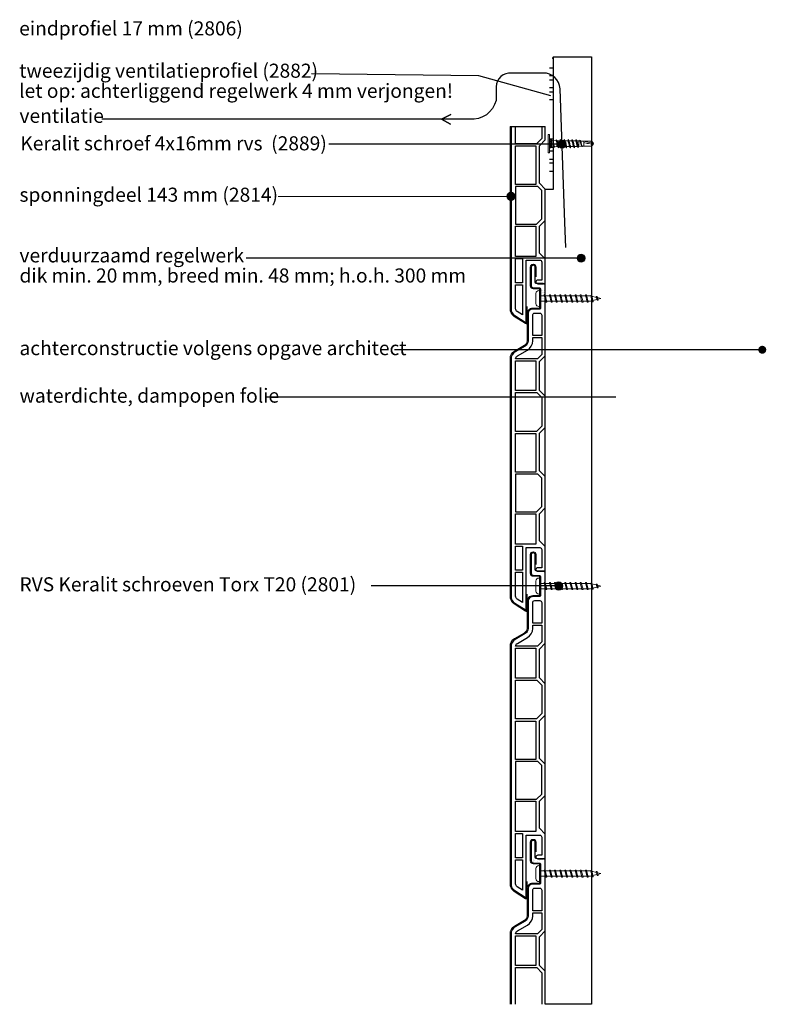
# Model space of a CAD drawing. Units: millimetres. Extents: x 16722 to 19821, y 3874 to 4791.
# Drawn here: x 16722 to 17094, y 4051 to 4540 of the extents above; entities that cross this region are included whole.
import ezdxf

# ---------------------------------------------------------------- set-up
doc = ezdxf.new("R2010")
doc.units = ezdxf.units.MM
doc.header["$LTSCALE"] = 5
doc.header["$MEASUREMENT"] = 0
for name, color, linetype, lineweight in [('Attributes', 7, 'Continuous', 25), ('Doorsnede kunststof', 7, 'Continuous', 25), ('Doorsnede Renolit', 7, 'Continuous', 5), ('Hulplijnen', 7, 'Continuous', 5), ('Tekst', 7, 'Continuous', 25)]:
    doc.layers.add(name, color=color, linetype=linetype, lineweight=lineweight)
doc.styles.add('Standaard', font='arial.ttf')

# ---------------------------------------------------------------- blocks, each defined once
blk = doc.blocks.new('2801')
at = {"layer": 'Hulplijnen', "linetype": 'Continuous'}
for p, q in [((0, 1.31), (1.93, 1.31)), ((1.82, 1.75), (2.67, -1.75)), ((1.82, 1.75), (2.32, 1.75)), ((2.32, 1.75), (3.17, -1.75)), ((2.43, 1.31), (4.49, 1.31)), ((4.38, 1.75), (5.23, -1.75)), ((4.38, 1.75), (4.88, 1.75)), ((4.88, 1.75), (5.73, -1.75)), ((4.99, 1.31), (7.05, 1.31)), ((6.94, 1.75), (7.79, -1.75)), ((6.94, 1.75), (7.44, 1.75)), ((7.44, 1.75), (8.29, -1.75)), ((7.55, 1.31), (9.61, 1.31)), ((9.5, 1.75), (10.35, -1.75)), ((9.5, 1.75), (10, 1.75)), ((10, 1.75), (10.85, -1.75)), ((10.11, 1.31), (12.17, 1.31)), ((12.06, 1.75), (12.91, -1.75)), ((12.06, 1.75), (12.56, 1.75)), ((12.56, 1.75), (13.41, -1.75)), ((12.67, 1.31), (14.73, 1.31)), ((14.62, 1.75), (15.47, -1.75)), ((14.62, 1.75), (15.12, 1.75)), ((15.12, 1.75), (15.97, -1.75)), ((15.23, 1.31), (17.29, 1.31)), ((17.18, 1.75), (18.03, -1.75)), ((17.18, 1.75), (17.68, 1.75)), ((17.68, 1.75), (18.53, -1.75)), ((17.79, 1.31), (19.85, 1.31)), ((19.74, 1.75), (20.59, -1.75)), ((19.74, 1.75), (20.24, 1.75)), ((20.24, 1.75), (21.09, -1.75)), ((20.35, 1.31), (22.41, 1.31)), ((22.3, 1.75), (23.15, -1.75)), ((22.3, 1.75), (22.8, 1.75)), ((22.8, 1.75), (23.65, -1.75)), ((22.91, 1.31), (24.77, 1.31)), ((24.98, 1.25), (24.77, 1.31)), ((24.92, 1.51), (25.66, -1.57)), ((24.92, 1.51), (25.42, 1.51)), ((25.42, 1.51), (26.16, -1.57)), ((27.7, 0.57), (25.51, 1.12)), ((27.61, 0.96), (28.06, -0.88)), ((27.61, 0.96), (28.11, 0.96)), ((28.11, 0.96), (28.56, -0.88)), ((30, 0), (28.24, 0.44)), ((30, 0), (28.44, -0.39)), ((0, -1.31), (2.56, -1.31)), ((2.67, -1.75), (3.17, -1.75)), ((3.06, -1.31), (5.12, -1.31)), ((5.23, -1.75), (5.73, -1.75)), ((5.62, -1.31), (7.68, -1.31)), ((7.79, -1.75), (8.29, -1.75)), ((8.18, -1.31), (10.24, -1.31)), ((10.35, -1.75), (10.85, -1.75)), ((10.74, -1.31), (12.8, -1.31)), ((12.91, -1.75), (13.41, -1.75)), ((13.3, -1.31), (15.36, -1.31)), ((15.47, -1.75), (15.97, -1.75)), ((15.86, -1.31), (17.92, -1.31)), ((18.03, -1.75), (18.53, -1.75)), ((18.42, -1.31), (20.48, -1.31)), ((20.59, -1.75), (21.09, -1.75)), ((20.98, -1.31), (23.04, -1.31)), ((23.15, -1.75), (23.65, -1.75)), ((23.54, -1.31), (24.77, -1.31)), ((25.55, -1.11), (24.77, -1.31)), ((25.66, -1.57), (26.16, -1.57)), ((27.97, -0.51), (26.02, -0.99)), ((28.06, -0.88), (28.56, -0.88))]:
    blk.add_line(p, q, dxfattribs=at)
at = {"layer": 'Hulplijnen'}
blk.add_lwpolyline([(-0.83, -4), (0, -4), (0, 4), (-0.83, 4, 0.414214), (-2.33, 2.5), (-2.33, -2.5, 0.414214)], format="xyb", close=True, dxfattribs=at)
at = {"layer": 'Attributes', "style": 'Standaard', "flags": 1}
for tag, p in [('BESTELNUMMER', (0.21, 0.34)), ('OMSCHRIJVING', (0.21, -0.66))]:
    blk.add_attdef(tag, p, '', height=0.16, dxfattribs=at)

msp = doc.modelspace()

# ---------------------------------------------------------------- hatches: boundary and pattern name
at = {"layer": 'Hulplijnen'}
h = msp.add_hatch(color=256, dxfattribs=at)
edge = h.paths.add_edge_path()
edge.add_arc((16991.99, 4478.62), 2, 0, 360)
h = msp.add_hatch(color=256, dxfattribs=at)
edge = h.paths.add_edge_path()
edge.add_arc((16966.68, 4452.61), 2, 0, 360)
h = msp.add_hatch(color=256, dxfattribs=at)
edge = h.paths.add_edge_path()
edge.add_arc((17001.52, 4421.86), 2, 0, 360)
h = msp.add_hatch(color=256, dxfattribs=at)
edge = h.paths.add_edge_path()
edge.add_arc((17091.59, 4376.31), 2, 0, 360)
h = msp.add_hatch(color=256, dxfattribs=at)
edge = h.paths.add_edge_path()
edge.add_arc((16990.4, 4258.83), 2, 0, 360)

# ---------------------------------------------------------------- linework, layer by layer
for p, q in [((16987.18, 4521.56), (16987.69, 4521.56)), ((16987.68, 4522.06), (16987.68, 4456.06)), ((16987.68, 4521.06), (16987.69, 4521.56)), ((16985.88, 4516.56), (16987.68, 4516.56)), ((16987.68, 4512.56), (16985.88, 4512.56)), ((16985.88, 4510.56), (16987.68, 4510.56)), ((16987.68, 4506.56), (16985.88, 4506.56)), ((16985.88, 4504.56), (16987.68, 4504.56)), ((16987.68, 4500.56), (16985.88, 4500.56)), ((16987.68, 4481.06), (16985.88, 4481.06)), ((16985.81, 4479.29), (16985.81, 4478.29)), ((16985.88, 4477.06), (16987.68, 4477.06)), ((16987.68, 4475.06), (16985.88, 4475.06)), ((16985.88, 4471.06), (16987.68, 4471.06)), ((16987.68, 4469.06), (16985.88, 4469.06)), ((16985.88, 4465.06), (16987.68, 4465.06)), ((16987.68, 4456.06), (16983.68, 4456.06)), ((17006.68, 4056.78), (17006.68, 4050.78))]:
    msp.add_line(p, q)
at = {"color": 7, "linetype": 'Continuous', "lineweight": 20, "true_color": 0x000007}
for p, q in [((16985.81, 4483.29), (16985.22, 4483.29)), ((16985.81, 4481), (16985.81, 4481)), ((16986.49, 4480.51), (16985.81, 4481)), ((16985.81, 4481), (16986.01, 4480.98)), ((16985.81, 4481), (16985.81, 4480.99)), ((16986.49, 4480.51), (16985.81, 4480.99)), ((16986.01, 4480.98), (16986.51, 4480.61)), ((16986.52, 4480.55), (16986.51, 4480.61)), ((16985.81, 4479.9), (16985.81, 4480.11)), ((16986.01, 4480.02), (16985.81, 4480.11)), ((16985.81, 4480.11), (16985.81, 4480.1)), ((16985.81, 4479.69), (16985.81, 4479.9)), ((16985.81, 4479.69), (16986.01, 4479.75)), ((16986.49, 4479.57), (16985.81, 4479.69)), ((16985.81, 4479.69), (16985.81, 4479.68)), ((16986.49, 4479.57), (16985.81, 4479.68)), ((16985.81, 4477.91), (16986.49, 4478.02)), ((16985.81, 4477.9), (16986.49, 4478.02)), ((16985.81, 4477.9), (16985.81, 4477.91)), ((16986.01, 4477.84), (16985.81, 4477.9)), ((16985.81, 4477.69), (16985.81, 4477.9)), ((16985.81, 4477.48), (16985.81, 4477.69)), ((16985.81, 4477.48), (16986.01, 4477.57)), ((16985.81, 4476.6), (16986.49, 4477.08)), ((16985.81, 4476.59), (16986.49, 4477.08)), ((16986.01, 4476.61), (16985.81, 4476.59)), ((16986.01, 4480.02), (16986.01, 4479.75)), ((16986.51, 4479.75), (16986.01, 4480.02)), ((16986.01, 4479.75), (16986.51, 4479.66)), ((16986.51, 4477.93), (16986.01, 4477.84)), ((16986.01, 4477.84), (16986.01, 4477.57)), ((16986.01, 4477.57), (16986.51, 4477.84)), ((16986.51, 4476.98), (16986.01, 4476.61)), ((16986.52, 4480.55), (16986.49, 4480.51)), ((16986.98, 4480.51), (16986.49, 4480.51)), ((16986.49, 4480.51), (16986.49, 4480.51)), ((16986.52, 4479.61), (16986.49, 4479.57)), ((16986.49, 4479.57), (16986.49, 4479.57)), ((16986.49, 4478.02), (16986.52, 4477.98)), ((16986.49, 4477.08), (16986.98, 4477.08)), ((16986.49, 4477.08), (16986.52, 4477.04)), ((16986.51, 4479.66), (16986.51, 4479.75)), ((16986.51, 4479.75), (16986.52, 4479.73)), ((16986.52, 4479.61), (16986.51, 4479.66)), ((16986.51, 4477.93), (16986.52, 4477.98)), ((16986.51, 4477.84), (16986.51, 4477.93)), ((16986.52, 4477.86), (16986.51, 4477.84)), ((16986.51, 4476.98), (16986.52, 4477.04)), ((16986.52, 4479.73), (16986.52, 4479.61)), ((16986.52, 4477.98), (16986.52, 4477.86)), ((16989.1, 4480.22), (16986.98, 4480.51)), ((16986.98, 4477.08), (16988.19, 4477.25)), ((16988.38, 4477.27), (16989.52, 4477.43)), ((16989.77, 4478.84), (16989.52, 4478.79)), ((16989.52, 4477.43), (16989.93, 4477.43)), ((16990.99, 4480.16), (16989.59, 4480.16)), ((16989.77, 4478.84), (16989.75, 4478.83)), ((16989.75, 4478.83), (16989.77, 4478.82)), ((16990.01, 4478.88), (16989.77, 4478.84)), ((16989.77, 4478.84), (16989.77, 4478.84)), ((16989.79, 4478.83), (16989.77, 4478.84)), ((16989.77, 4478.82), (16989.79, 4478.83)), ((16990.01, 4478.88), (16989.99, 4478.94)), ((16990.01, 4478.88), (16990.01, 4478.88)), ((16990.52, 4477.43), (16991.89, 4477.43)), ((16992.95, 4480.16), (16991.57, 4480.16)), ((16991.76, 4478.54), (16991.75, 4478.55)), ((16991.75, 4478.55), (16991.77, 4478.53)), ((16991.79, 4478.54), (16991.76, 4478.54)), ((16991.77, 4478.53), (16991.79, 4478.54)), ((16992.47, 4477.43), (16993.84, 4477.43)), ((16994.91, 4480.16), (16993.53, 4480.16)), ((16993.77, 4478.26), (16993.75, 4478.27)), ((16993.75, 4478.27), (16993.77, 4478.24)), ((16993.77, 4478.24), (16993.79, 4478.26)), ((16993.79, 4478.26), (16993.77, 4478.26)), ((16994.43, 4477.43), (16995.8, 4477.43)), ((16996.86, 4480.16), (16995.49, 4480.16)), ((16995.77, 4477.98), (16995.75, 4478)), ((16995.75, 4478), (16995.77, 4477.97)), ((16995.77, 4477.97), (16995.79, 4477.99)), ((16995.79, 4477.99), (16995.77, 4477.98)), ((16996.39, 4477.43), (16997.76, 4477.43)), ((16998.82, 4480.16), (16997.44, 4480.16)), ((16997.77, 4477.72), (16997.76, 4477.75)), ((16997.8, 4477.74), (16997.77, 4477.72)), ((16997.78, 4477.71), (16997.8, 4477.74)), ((16998.34, 4477.43), (16999.74, 4477.43)), ((16999.55, 4478.84), (16999.31, 4478.79)), ((17000.38, 4480.16), (16999.4, 4480.16)), ((16999.79, 4478.88), (16999.55, 4478.84)), ((16999.79, 4478.88), (16999.8, 4478.83)), ((17000.25, 4477.43), (17000.38, 4477.43)), ((17000.89, 4480.13), (17000.38, 4480.16)), ((17000.38, 4477.43), (17001.83, 4477.51)), ((17000.88, 4480.33), (17000.8, 4480.14)), ((17002.83, 4480.02), (17001.24, 4480.11)), ((17002.09, 4477.53), (17002.83, 4477.57)), ((17002.14, 4477.49), (17002.16, 4477.53)), ((17002.83, 4480.02), (17002.83, 4480.02)), ((17002.83, 4480.02), (17007.67, 4478.86)), ((17002.83, 4477.57), (17002.83, 4477.57)), ((17006.43, 4480.02), (17006.9, 4480.02)), ((17006.43, 4480.02), (17007.67, 4478.86)), ((17006.43, 4477.57), (17006.9, 4477.57)), ((17006.91, 4480.02), (17006.9, 4480.02)), ((17007.67, 4478.86), (17006.9, 4480.02)), ((17006.91, 4480.02), (17006.91, 4480.02)), ((16985.22, 4474.29), (16985.81, 4474.29))]:
    msp.add_line(p, q, dxfattribs=at)
msp.add_lwpolyline([(16987.68, 4522.06), (17006.68, 4522.06), (17006.68, 4050.78), (16983.68, 4050.78), (16983.68, 4456.06)])
for points in [[(16985.22, 4474.29), (16985.22, 4474.3), (16985.22, 4474.33), (16985.22, 4474.37), (16985.22, 4474.44), (16985.22, 4474.52), (16985.22, 4474.61), (16985.22, 4474.72), (16985.22, 4474.85), (16985.22, 4475), (16985.22, 4475.15), (16985.22, 4475.33), (16985.22, 4475.51), (16985.22, 4475.71), (16985.22, 4475.93), (16985.22, 4476.15), (16985.22, 4476.38), (16985.22, 4476.63), (16985.22, 4476.88), (16985.22, 4477.14), (16985.22, 4477.4), (16985.22, 4477.68), (16985.22, 4477.95), (16985.22, 4478.23), (16985.22, 4478.51), (16985.22, 4478.79), (16985.22, 4479.08), (16985.22, 4479.36), (16985.22, 4479.64), (16985.22, 4479.91), (16985.22, 4480.19), (16985.22, 4480.45), (16985.22, 4480.71), (16985.22, 4480.96), (16985.22, 4481.21), (16985.22, 4481.44), (16985.22, 4481.66), (16985.22, 4481.88), (16985.22, 4482.08), (16985.22, 4482.26), (16985.22, 4482.44), (16985.22, 4482.59), (16985.22, 4482.74), (16985.22, 4482.87), (16985.22, 4482.98), (16985.22, 4483.07), (16985.22, 4483.15), (16985.22, 4483.22), (16985.22, 4483.26), (16985.22, 4483.29), (16985.22, 4483.29)], [(16985.81, 4474.29), (16985.81, 4474.3), (16985.81, 4474.33), (16985.81, 4474.37), (16985.81, 4474.44), (16985.81, 4474.52), (16985.81, 4474.61), (16985.81, 4474.72), (16985.81, 4474.85), (16985.81, 4475), (16985.81, 4475.15), (16985.81, 4475.33), (16985.81, 4475.51), (16985.81, 4475.71), (16985.81, 4475.93), (16985.81, 4476.15), (16985.81, 4476.38), (16985.81, 4476.63), (16985.81, 4476.88), (16985.81, 4477.14), (16985.81, 4477.4), (16985.81, 4477.68), (16985.81, 4477.95), (16985.81, 4478.23), (16985.81, 4478.51), (16985.81, 4478.79), (16985.81, 4479.08), (16985.81, 4479.36), (16985.81, 4479.64), (16985.81, 4479.91), (16985.81, 4480.19), (16985.81, 4480.45), (16985.81, 4480.71), (16985.81, 4480.96), (16985.81, 4481.21), (16985.81, 4481.44), (16985.81, 4481.66), (16985.81, 4481.88), (16985.81, 4482.08), (16985.81, 4482.26), (16985.81, 4482.44), (16985.81, 4482.59), (16985.81, 4482.74), (16985.81, 4482.87), (16985.81, 4482.98), (16985.81, 4483.07), (16985.81, 4483.15), (16985.81, 4483.22), (16985.81, 4483.26), (16985.81, 4483.29), (16985.81, 4483.29)], [(16989.77, 4478.84), (16989.72, 4479.15), (16989.67, 4479.45), (16989.62, 4479.73), (16989.57, 4479.98), (16989.52, 4480.21), (16989.47, 4480.39), (16989.42, 4480.54), (16989.37, 4480.63), (16989.32, 4480.69), (16989.28, 4480.69), (16989.23, 4480.65), (16989.18, 4480.57), (16989.17, 4480.54)], [(16991.12, 4480.66), (16990.96, 4480.28), (16990.91, 4480.16)], [(16991.12, 4480.66), (16991.13, 4480.69), (16991.18, 4480.77), (16991.23, 4480.8), (16991.28, 4480.78), (16991.33, 4480.71), (16991.38, 4480.6), (16991.42, 4480.45), (16991.47, 4480.25), (16991.52, 4480.01), (16991.58, 4479.74), (16991.63, 4479.45), (16991.68, 4479.14), (16991.72, 4478.84), (16991.72, 4478.82), (16991.76, 4478.54)], [(16991.64, 4480.01), (16991.52, 4480.29), (16991.36, 4480.67)], [(16993.08, 4480.66), (16992.92, 4480.28), (16992.87, 4480.16)], [(16993.08, 4480.66), (16993.09, 4480.69), (16993.14, 4480.77), (16993.19, 4480.8), (16993.24, 4480.78), (16993.29, 4480.71), (16993.34, 4480.6), (16993.38, 4480.45), (16993.43, 4480.25), (16993.48, 4480.01), (16993.53, 4479.74), (16993.58, 4479.45), (16993.63, 4479.14), (16993.68, 4478.84), (16993.72, 4478.53), (16993.77, 4478.26)], [(16993.6, 4480.01), (16993.47, 4480.29), (16993.31, 4480.67)], [(16995.03, 4480.66), (16994.87, 4480.28), (16994.82, 4480.16)], [(16995.03, 4480.66), (16995.04, 4480.69), (16995.09, 4480.77), (16995.15, 4480.8), (16995.2, 4480.78), (16995.25, 4480.71), (16995.29, 4480.6), (16995.34, 4480.45), (16995.39, 4480.25), (16995.44, 4480.01), (16995.49, 4479.74), (16995.54, 4479.45), (16995.59, 4479.14), (16995.63, 4478.84), (16995.68, 4478.54), (16995.73, 4478.24), (16995.77, 4477.98)], [(16995.56, 4480.01), (16995.43, 4480.29), (16995.27, 4480.67)], [(16996.99, 4480.66), (16996.83, 4480.28), (16996.78, 4480.16)], [(16996.99, 4480.66), (16997, 4480.69), (16997.05, 4480.77), (16997.1, 4480.8), (16997.15, 4480.78), (16997.2, 4480.71), (16997.25, 4480.6), (16997.29, 4480.45), (16997.34, 4480.25), (16997.39, 4480.01), (16997.45, 4479.74), (16997.5, 4479.45), (16997.55, 4479.14), (16997.59, 4478.84), (16997.63, 4478.55), (16997.68, 4478.25), (16997.73, 4477.97), (16997.77, 4477.72)], [(16997.51, 4480.01), (16997.39, 4480.29), (16997.23, 4480.67)], [(16998.95, 4480.66), (16998.79, 4480.28), (16998.74, 4480.16)], [(16998.95, 4480.66), (16998.96, 4480.69), (16999.01, 4480.77), (16999.06, 4480.8), (16999.11, 4480.78), (16999.16, 4480.71), (16999.21, 4480.6), (16999.25, 4480.45), (16999.3, 4480.25), (16999.35, 4480.01), (16999.4, 4479.74), (16999.45, 4479.45), (16999.5, 4479.14), (16999.55, 4478.84)], [(16999.47, 4480.01), (16999.34, 4480.29), (16999.18, 4480.67)], [(16985.81, 4479.9), (16985.81, 4479.97), (16985.81, 4480.04), (16985.81, 4480.1)], [(16985.81, 4479.68), (16985.81, 4479.75), (16985.81, 4479.83), (16985.81, 4479.9)], [(16985.81, 4477.69), (16985.81, 4477.76), (16985.81, 4477.84), (16985.81, 4477.91)], [(16985.81, 4477.49), (16985.81, 4477.55), (16985.81, 4477.62), (16985.81, 4477.69)], [(16986.49, 4479.76), (16986.49, 4479.8), (16986.49, 4479.94), (16986.49, 4480.07), (16986.49, 4480.18), (16986.49, 4480.28), (16986.49, 4480.36), (16986.49, 4480.42), (16986.49, 4480.47), (16986.49, 4480.5), (16986.49, 4480.51)], [(16986.49, 4478.02), (16986.49, 4478.1), (16986.49, 4478.27), (16986.49, 4478.44), (16986.49, 4478.62), (16986.49, 4478.79), (16986.49, 4478.97), (16986.49, 4479.15), (16986.49, 4479.32), (16986.49, 4479.49), (16986.49, 4479.57)], [(16986.49, 4477.08), (16986.49, 4477.09), (16986.49, 4477.12), (16986.49, 4477.17), (16986.49, 4477.23), (16986.49, 4477.31), (16986.49, 4477.41), (16986.49, 4477.52), (16986.49, 4477.65), (16986.49, 4477.79), (16986.49, 4477.83)], [(16986.98, 4477.08), (16986.98, 4477.12), (16986.98, 4477.21), (16986.98, 4477.37), (16986.98, 4477.58), (16986.98, 4477.84), (16986.98, 4478.14), (16986.98, 4478.46), (16986.98, 4478.79), (16986.98, 4479.13), (16986.98, 4479.45), (16986.98, 4479.75), (16986.98, 4480.01), (16986.98, 4480.22), (16986.98, 4480.38), (16986.98, 4480.47), (16986.98, 4480.51)], [(16986.98, 4478.79), (16986.98, 4478.97), (16986.98, 4479.15), (16986.98, 4479.32), (16986.98, 4479.48), (16986.98, 4479.64), (16986.98, 4479.79), (16986.98, 4479.93), (16986.98, 4480.05), (16986.98, 4480.16), (16986.98, 4480.26), (16986.98, 4480.35), (16986.98, 4480.41), (16986.98, 4480.46), (16986.98, 4480.49), (16986.98, 4480.51), (16986.98, 4480.51)], [(16986.98, 4477.08), (16986.98, 4477.08), (16986.98, 4477.1), (16986.98, 4477.13), (16986.98, 4477.18), (16986.98, 4477.24), (16986.98, 4477.33), (16986.98, 4477.43), (16986.98, 4477.54), (16986.98, 4477.66), (16986.98, 4477.8), (16986.98, 4477.95), (16986.98, 4478.11), (16986.98, 4478.27), (16986.98, 4478.44), (16986.98, 4478.62), (16986.98, 4478.79)], [(16988.45, 4477.26), (16988.42, 4477.18), (16988.36, 4477.11), (16988.3, 4477.1), (16988.24, 4477.15), (16988.18, 4477.26), (16988.12, 4477.42), (16988.06, 4477.63), (16988, 4477.87), (16987.95, 4478.12), (16987.9, 4478.37), (16987.85, 4478.64)], [(16987.85, 4478.64), (16987.91, 4478.38), (16987.97, 4478.12), (16988.03, 4477.89), (16988.1, 4477.68), (16988.16, 4477.52), (16988.22, 4477.39), (16988.28, 4477.31), (16988.35, 4477.27), (16988.37, 4477.28)], [(16988.13, 4477.39), (16988.1, 4477.47), (16988.05, 4477.63), (16988, 4477.81), (16987.96, 4478.04), (16987.91, 4478.28), (16987.86, 4478.54), (16987.85, 4478.64)], [(16989.17, 4480.54), (16989.05, 4480.27), (16989.04, 4480.23)], [(16989.52, 4478.79), (16989.48, 4479.03), (16989.43, 4479.26), (16989.39, 4479.47), (16989.34, 4479.68), (16989.29, 4479.85), (16989.25, 4480), (16989.2, 4480.11), (16989.16, 4480.18), (16989.11, 4480.22), (16989.1, 4480.22)], [(16989.68, 4479.97), (16989.6, 4480.15), (16989.5, 4480.36), (16989.41, 4480.56)], [(16989.52, 4478.79), (16989.58, 4478.53), (16989.64, 4478.27), (16989.71, 4478.03), (16989.77, 4477.82), (16989.83, 4477.65), (16989.86, 4477.6)], [(16989.52, 4477.43), (16989.52, 4477.43), (16989.52, 4477.45), (16989.52, 4477.49), (16989.52, 4477.55), (16989.52, 4477.62), (16989.52, 4477.71), (16989.52, 4477.81), (16989.52, 4477.93), (16989.52, 4478.06), (16989.52, 4478.19), (16989.52, 4478.34), (16989.52, 4478.49), (16989.52, 4478.64), (16989.52, 4478.79)], [(16989.99, 4478.94), (16989.93, 4479.17), (16989.87, 4479.4), (16989.82, 4479.6), (16989.76, 4479.78), (16989.7, 4479.93), (16989.68, 4479.96)], [(16989.75, 4478.83), (16989.77, 4478.83), (16989.79, 4478.83)], [(16989.77, 4478.82), (16989.81, 4478.52), (16989.86, 4478.21), (16989.91, 4477.92), (16989.96, 4477.65), (16990.01, 4477.4), (16990.06, 4477.19), (16990.11, 4477.03), (16990.15, 4476.9), (16990.2, 4476.82), (16990.25, 4476.79), (16990.31, 4476.81), (16990.36, 4476.88), (16990.38, 4476.93)], [(16989.86, 4477.59), (16989.98, 4477.31), (16990.14, 4476.93)], [(16990, 4478.9), (16990, 4478.9), (16990, 4478.92), (16990, 4478.92), (16990, 4478.93), (16989.99, 4478.93), (16989.99, 4478.94)], [(16990.01, 4478.88), (16990.06, 4478.62), (16990.13, 4478.36), (16990.19, 4478.11), (16990.25, 4477.89), (16990.31, 4477.7), (16990.37, 4477.57), (16990.43, 4477.47), (16990.49, 4477.43), (16990.54, 4477.43)], [(16990.52, 4477.43), (16990.49, 4477.43), (16990.43, 4477.47), (16990.37, 4477.57), (16990.31, 4477.71), (16990.25, 4477.89), (16990.19, 4478.11), (16990.13, 4478.36), (16990.06, 4478.62), (16990.01, 4478.88)], [(16990.38, 4476.92), (16990.54, 4477.3), (16990.6, 4477.43)], [(16990.99, 4480.16), (16991.06, 4480.14), (16991.12, 4480.06), (16991.17, 4479.94), (16991.23, 4479.77), (16991.3, 4479.56), (16991.36, 4479.32), (16991.42, 4479.06), (16991.48, 4478.79), (16991.54, 4478.53), (16991.6, 4478.27), (16991.67, 4478.03), (16991.73, 4477.82), (16991.79, 4477.65), (16991.81, 4477.6)], [(16991.64, 4480.01), (16991.65, 4479.99), (16991.71, 4479.83), (16991.78, 4479.63), (16991.84, 4479.4), (16991.91, 4479.14), (16991.96, 4478.88), (16992.02, 4478.62), (16992.08, 4478.36), (16992.15, 4478.11), (16992.21, 4477.89), (16992.27, 4477.7), (16992.33, 4477.57), (16992.39, 4477.47), (16992.45, 4477.43), (16992.49, 4477.43)], [(16991.75, 4478.55), (16991.77, 4478.54), (16991.79, 4478.54)], [(16991.77, 4478.53), (16991.82, 4478.22), (16991.87, 4477.92), (16991.92, 4477.65), (16991.97, 4477.4), (16992.02, 4477.19), (16992.06, 4477.03), (16992.11, 4476.9), (16992.16, 4476.82), (16992.21, 4476.79), (16992.26, 4476.81), (16992.31, 4476.88), (16992.33, 4476.93)], [(16991.81, 4477.59), (16991.94, 4477.31), (16992.1, 4476.93)], [(16992.47, 4477.43), (16992.45, 4477.43), (16992.39, 4477.47), (16992.33, 4477.57), (16992.27, 4477.71), (16992.21, 4477.89), (16992.15, 4478.11), (16992.08, 4478.36), (16992.02, 4478.62), (16991.96, 4478.88), (16991.95, 4478.95)], [(16992.33, 4476.92), (16992.49, 4477.3), (16992.55, 4477.43)], [(16992.95, 4480.16), (16993.01, 4480.14), (16993.07, 4480.06), (16993.13, 4479.94), (16993.19, 4479.77), (16993.25, 4479.56), (16993.32, 4479.32), (16993.38, 4479.06), (16993.44, 4478.79), (16993.49, 4478.53), (16993.56, 4478.27), (16993.62, 4478.03), (16993.69, 4477.82), (16993.75, 4477.65), (16993.77, 4477.6)], [(16993.6, 4480.01), (16993.61, 4479.99), (16993.67, 4479.83), (16993.73, 4479.63), (16993.8, 4479.4), (16993.86, 4479.14), (16993.92, 4478.88), (16993.98, 4478.62), (16994.04, 4478.36), (16994.1, 4478.11), (16994.17, 4477.89), (16994.23, 4477.7), (16994.28, 4477.57), (16994.34, 4477.47), (16994.41, 4477.43), (16994.45, 4477.43)], [(16993.77, 4478.24), (16993.82, 4477.94), (16993.88, 4477.65), (16993.93, 4477.4), (16993.97, 4477.19), (16994.02, 4477.03), (16994.07, 4476.9), (16994.12, 4476.82), (16994.17, 4476.79), (16994.22, 4476.81), (16994.27, 4476.88), (16994.29, 4476.93)], [(16993.77, 4477.59), (16993.9, 4477.31), (16994.06, 4476.93)], [(16994.43, 4477.43), (16994.41, 4477.43), (16994.34, 4477.47), (16994.28, 4477.57), (16994.23, 4477.71), (16994.17, 4477.89), (16994.1, 4478.11), (16994.04, 4478.36), (16993.98, 4478.62), (16993.92, 4478.88), (16993.9, 4478.95)], [(16994.29, 4476.92), (16994.45, 4477.3), (16994.51, 4477.43)], [(16994.91, 4480.16), (16994.97, 4480.14), (16995.03, 4480.06), (16995.09, 4479.94), (16995.15, 4479.77), (16995.21, 4479.56), (16995.27, 4479.32), (16995.34, 4479.06), (16995.39, 4478.79), (16995.45, 4478.53), (16995.51, 4478.27), (16995.58, 4478.03), (16995.64, 4477.82), (16995.7, 4477.65), (16995.73, 4477.6)], [(16995.55, 4480.01), (16995.57, 4479.99), (16995.63, 4479.83), (16995.69, 4479.63), (16995.76, 4479.4), (16995.82, 4479.14), (16995.88, 4478.88), (16995.93, 4478.62), (16995.99, 4478.36), (16996.06, 4478.11), (16996.12, 4477.89), (16996.18, 4477.7), (16996.24, 4477.57), (16996.3, 4477.47), (16996.36, 4477.43), (16996.4, 4477.43)], [(16995.73, 4477.59), (16995.85, 4477.31), (16996.01, 4476.93)], [(16995.77, 4477.97), (16995.83, 4477.67), (16995.88, 4477.4), (16995.93, 4477.19), (16995.98, 4477.03), (16996.02, 4476.9), (16996.07, 4476.82), (16996.12, 4476.79), (16996.18, 4476.81), (16996.23, 4476.88), (16996.25, 4476.93)], [(16996.39, 4477.43), (16996.36, 4477.43), (16996.3, 4477.47), (16996.24, 4477.57), (16996.18, 4477.71), (16996.12, 4477.89), (16996.06, 4478.11), (16995.99, 4478.36), (16995.93, 4478.62), (16995.88, 4478.88), (16995.86, 4478.95)], [(16996.25, 4476.92), (16996.41, 4477.3), (16996.47, 4477.43)], [(16996.86, 4480.16), (16996.93, 4480.14), (16996.99, 4480.06), (16997.04, 4479.94), (16997.1, 4479.77), (16997.17, 4479.56), (16997.23, 4479.32), (16997.29, 4479.06), (16997.35, 4478.79), (16997.41, 4478.53), (16997.47, 4478.27), (16997.54, 4478.03), (16997.6, 4477.82), (16997.66, 4477.65), (16997.68, 4477.6)], [(16997.51, 4480.01), (16997.52, 4479.99), (16997.58, 4479.83), (16997.65, 4479.63), (16997.71, 4479.4), (16997.77, 4479.14), (16997.83, 4478.88), (16997.89, 4478.62), (16997.95, 4478.36), (16998.02, 4478.11), (16998.08, 4477.89), (16998.14, 4477.7), (16998.19, 4477.57), (16998.26, 4477.47), (16998.32, 4477.43), (16998.36, 4477.43)], [(16997.68, 4477.59), (16997.81, 4477.31), (16997.97, 4476.93)], [(16997.78, 4477.71), (16997.81, 4477.55), (16997.84, 4477.4), (16997.89, 4477.19), (16997.93, 4477.03), (16997.98, 4476.9), (16998.03, 4476.82), (16998.08, 4476.79), (16998.13, 4476.81), (16998.18, 4476.88), (16998.2, 4476.93)], [(16998.34, 4477.43), (16998.32, 4477.43), (16998.26, 4477.47), (16998.19, 4477.57), (16998.14, 4477.71), (16998.08, 4477.89), (16998.02, 4478.11), (16997.95, 4478.36), (16997.89, 4478.62), (16997.83, 4478.88), (16997.82, 4478.95)], [(16998.2, 4476.92), (16998.36, 4477.3), (16998.42, 4477.43)], [(16998.82, 4480.16), (16998.88, 4480.14), (16998.94, 4480.06), (16999, 4479.94), (16999.06, 4479.77), (16999.12, 4479.56), (16999.19, 4479.32), (16999.25, 4479.06), (16999.31, 4478.79)], [(16999.31, 4478.79), (16999.37, 4478.56), (16999.43, 4478.33), (16999.48, 4478.12), (16999.54, 4477.92), (16999.6, 4477.75), (16999.65, 4477.63)], [(16999.47, 4480.01), (16999.48, 4479.99), (16999.54, 4479.83), (16999.6, 4479.63), (16999.67, 4479.4), (16999.73, 4479.14), (16999.79, 4478.88)], [(16999.55, 4478.84), (16999.59, 4478.54), (16999.64, 4478.26), (16999.69, 4477.99), (16999.73, 4477.74), (16999.78, 4477.52), (16999.82, 4477.32), (16999.87, 4477.16), (16999.91, 4477.03), (16999.96, 4476.95), (17000.01, 4476.91), (17000.05, 4476.9), (17000.1, 4476.94), (17000.14, 4477.02), (17000.16, 4477.06)], [(16999.65, 4477.63), (16999.77, 4477.36), (16999.91, 4477.04)], [(16999.8, 4478.83), (16999.8, 4478.83), (16999.8, 4478.84), (16999.8, 4478.84), (16999.8, 4478.85), (16999.79, 4478.86), (16999.79, 4478.87), (16999.79, 4478.87), (16999.79, 4478.88)], [(17000.25, 4477.43), (17000.24, 4477.43), (17000.19, 4477.46), (17000.14, 4477.54), (17000.09, 4477.65), (17000.04, 4477.8), (16999.99, 4477.97), (16999.94, 4478.17), (16999.89, 4478.39), (16999.85, 4478.6), (16999.8, 4478.83)], [(17000.16, 4477.06), (17000.28, 4477.32), (17000.32, 4477.43)], [(17000.38, 4477.43), (17000.38, 4477.43), (17000.38, 4477.43), (17000.38, 4477.46), (17000.38, 4477.51), (17000.38, 4477.57), (17000.38, 4477.64), (17000.38, 4477.74), (17000.38, 4477.84), (17000.38, 4477.96), (17000.38, 4478.09), (17000.38, 4478.23), (17000.38, 4478.37), (17000.38, 4478.52), (17000.38, 4478.68), (17000.38, 4478.83), (17000.38, 4478.99), (17000.38, 4479.14), (17000.38, 4479.29), (17000.38, 4479.43), (17000.38, 4479.56), (17000.38, 4479.69), (17000.38, 4479.8), (17000.38, 4479.9), (17000.38, 4479.98), (17000.38, 4480.05), (17000.38, 4480.11), (17000.38, 4480.14), (17000.38, 4480.16), (17000.38, 4480.16)], [(17000.88, 4480.33), (17000.89, 4480.35), (17000.94, 4480.44), (17001, 4480.49), (17001.05, 4480.47), (17001.11, 4480.41), (17001.16, 4480.29), (17001.22, 4480.13), (17001.27, 4479.94), (17001.33, 4479.71), (17001.38, 4479.45), (17001.44, 4479.18), (17001.49, 4478.9), (17001.55, 4478.63), (17001.6, 4478.36), (17001.66, 4478.1), (17001.71, 4477.87), (17001.77, 4477.68), (17001.82, 4477.52), (17001.88, 4477.41), (17001.93, 4477.34), (17001.99, 4477.32), (17002.04, 4477.33), (17002.1, 4477.4), (17002.14, 4477.49)], [(17000.89, 4480.13), (17000.9, 4480.13), (17000.96, 4480.1), (17001.01, 4480.03), (17001.07, 4479.92), (17001.13, 4479.78), (17001.19, 4479.61), (17001.24, 4479.41), (17001.3, 4479.2), (17001.36, 4478.98), (17001.42, 4478.75), (17001.48, 4478.52), (17001.53, 4478.3), (17001.59, 4478.11), (17001.65, 4477.92), (17001.7, 4477.78), (17001.72, 4477.74)], [(17001.32, 4479.95), (17001.27, 4480.05), (17001.15, 4480.32)], [(17002.09, 4477.53), (17002.05, 4477.54), (17002, 4477.58), (17001.95, 4477.67), (17001.9, 4477.78), (17001.85, 4477.93), (17001.8, 4478.1), (17001.74, 4478.3), (17001.69, 4478.51), (17001.64, 4478.73), (17001.59, 4478.95), (17001.54, 4479.17), (17001.5, 4479.38), (17001.44, 4479.57), (17001.39, 4479.74), (17001.34, 4479.89), (17001.31, 4479.95)], [(17001.72, 4477.74), (17001.74, 4477.71), (17001.78, 4477.61), (17001.84, 4477.49)], [(17002.83, 4480.02), (17002.83, 4480.01), (17002.83, 4479.98), (17002.83, 4479.94), (17002.83, 4479.88), (17002.83, 4479.8), (17002.83, 4479.71), (17002.83, 4479.61), (17002.83, 4479.49), (17002.83, 4479.36), (17002.83, 4479.23), (17002.83, 4479.09), (17002.83, 4478.94), (17002.83, 4478.79)], [(17002.83, 4480.02), (17004.03, 4480.02), (17005.24, 4480.02), (17006.43, 4480.02)], [(17002.83, 4477.58), (17002.83, 4477.6), (17002.83, 4477.67), (17002.83, 4477.78), (17002.83, 4477.93), (17002.83, 4478.12), (17002.83, 4478.33), (17002.83, 4478.56), (17002.83, 4478.79), (17002.83, 4479.03), (17002.83, 4479.26), (17002.83, 4479.38)], [(17002.83, 4479.38), (17003.41, 4479.22), (17004, 4479.08), (17004.59, 4478.95), (17005.18, 4478.83), (17006.04, 4478.66), (17006.91, 4478.51)], [(17002.83, 4478.79), (17002.83, 4478.65), (17002.83, 4478.5), (17002.83, 4478.36), (17002.83, 4478.23), (17002.83, 4478.1), (17002.83, 4477.98), (17002.83, 4477.88), (17002.83, 4477.79), (17002.83, 4477.71), (17002.83, 4477.65), (17002.83, 4477.61), (17002.83, 4477.58), (17002.83, 4477.57)], [(17002.83, 4477.58), (17004.87, 4477.58), (17006.91, 4477.58)], [(17006.43, 4477.57), (17005.71, 4477.57), (17004.5, 4477.57), (17002.83, 4477.57)], [(17007.67, 4478.87), (17007.32, 4479.41), (17006.91, 4480.02)], [(17007.68, 4478.85), (17007.59, 4478.99), (17007.21, 4479.57), (17006.91, 4480.02)], [(17006.91, 4478.51), (17007.46, 4478.73), (17007.6, 4478.79), (17007.66, 4478.82), (17007.68, 4478.83), (17007.68, 4478.84)], [(17006.91, 4477.69), (17006.91, 4477.79), (17006.91, 4477.91), (17006.91, 4478.04), (17006.91, 4478.18), (17006.91, 4478.33), (17006.91, 4478.48), (17006.91, 4478.51)], [(17007.68, 4478.74), (17007.59, 4478.61), (17007.22, 4478.04), (17006.99, 4477.7)]]:
    msp.add_lwpolyline(points, dxfattribs=at)
at = {"layer": 'Doorsnede kunststof'}
msp.add_line((16966.18, 4487.33), (16983.68, 4487.33), dxfattribs=at)
for points in [[(16966.68, 4487.33), (16966.68, 4396.71, 0.256291), (16968.53, 4393.33), (16974.2, 4389.72), (16974.2, 4420.93), (16980.98, 4420.93, -0.414214), (16981.98, 4419.93), (16981.98, 4410.93), (16979.95, 4410.93, 0.414214), (16979.1, 4410.08), (16979.1, 4410.01, 0.414214), (16979.95, 4409.16), (16982.83, 4409.16, 0.414214), (16983.68, 4410.01), (16983.68, 4421.46), (16980.78, 4424.36), (16980.78, 4437.76), (16983.68, 4440.66), (16983.68, 4456.21), (16980.78, 4459.11), (16980.78, 4477.76), (16983.68, 4480.66), (16983.68, 4487.33)], [(16980.89, 4407.05, -0.407803), (16981.38, 4406.55), (16981.38, 4397.04, -0.414214), (16980.88, 4396.54), (16977.48, 4396.54, 0.414214), (16975.18, 4394.24), (16975.18, 4380.74, -0.267949), (16973.68, 4378.15), (16968.68, 4375.26, 0.267949), (16966.68, 4371.79), (16966.68, 4253.71, 0.256291), (16968.53, 4250.33), (16974.2, 4246.72), (16974.2, 4277.93), (16980.98, 4277.93, -0.414214), (16981.98, 4276.93), (16981.98, 4267.93), (16979.95, 4267.93, 0.414214), (16979.1, 4267.08), (16979.1, 4267.01, 0.414214), (16979.95, 4266.16), (16982.83, 4266.16, 0.414214), (16983.68, 4267.01), (16983.68, 4278.46), (16980.78, 4281.36), (16980.78, 4294.76), (16983.68, 4297.66), (16983.68, 4313.21), (16980.78, 4316.11), (16980.78, 4334.76), (16983.68, 4337.66), (16983.68, 4353.21), (16980.78, 4356.11), (16980.78, 4370.41), (16983.68, 4373.31), (16983.68, 4408.21, 0.407803), (16982.7, 4409.21), (16979.17, 4409.3, -0.407803), (16978.68, 4409.8), (16978.68, 4417.46, 0.414214), (16977.83, 4418.31), (16977.63, 4418.31, 0.414214), (16976.78, 4417.46), (16976.78, 4408.13, 0.407803), (16977.75, 4407.13), (16980.89, 4407.05)], [(16980.89, 4264.05, -0.407803), (16981.38, 4263.55), (16981.38, 4254.04, -0.414214), (16980.88, 4253.54), (16977.48, 4253.54, 0.414214), (16975.18, 4251.24), (16975.18, 4237.74, -0.267949), (16973.68, 4235.15), (16968.68, 4232.26, 0.267949), (16966.68, 4228.79), (16966.68, 4110.71, 0.256291), (16968.53, 4107.33), (16974.2, 4103.72), (16974.2, 4134.93), (16980.98, 4134.93, -0.414214), (16981.98, 4133.93), (16981.98, 4124.93), (16979.95, 4124.93, 0.414214), (16979.1, 4124.08), (16979.1, 4124.01, 0.414214), (16979.95, 4123.16), (16982.83, 4123.16, 0.414214), (16983.68, 4124.01), (16983.68, 4135.46), (16980.78, 4138.36), (16980.78, 4151.76), (16983.68, 4154.66), (16983.68, 4170.21), (16980.78, 4173.11), (16980.78, 4191.76), (16983.68, 4194.66), (16983.68, 4210.21), (16980.78, 4213.11), (16980.78, 4227.41), (16983.68, 4230.31), (16983.68, 4265.21, 0.407803), (16982.7, 4266.21), (16979.17, 4266.3, -0.407803), (16978.68, 4266.8), (16978.68, 4274.46, 0.414214), (16977.83, 4275.31), (16977.63, 4275.31, 0.414214), (16976.78, 4274.46), (16976.78, 4265.13, 0.407803), (16977.75, 4264.13), (16980.89, 4264.05)], [(16983.68, 4050.78), (16983.68, 4067.21), (16980.78, 4070.11), (16980.78, 4084.41), (16983.68, 4087.31), (16983.68, 4122.21, 0.407803), (16982.7, 4123.21), (16979.17, 4123.3, -0.407803), (16978.68, 4123.8), (16978.68, 4131.46, 0.414214), (16977.83, 4132.31), (16977.63, 4132.31, 0.414214), (16976.78, 4131.46), (16976.78, 4122.13, 0.407803), (16977.75, 4121.13), (16980.89, 4121.05)], [(16980.89, 4121.05, -0.407803), (16981.38, 4120.55), (16981.38, 4111.04, -0.414214), (16980.88, 4110.54), (16977.48, 4110.54, 0.414214), (16975.18, 4108.24), (16975.18, 4094.74, -0.267949), (16973.68, 4092.15), (16968.68, 4089.26, 0.267949), (16966.68, 4085.79), (16966.68, 4050.78)]]:
    msp.add_lwpolyline(points, format="xyb", dxfattribs=at)
for points in [[(16981.98, 4487.33), (16981.98, 4481.37), (16979.29, 4478.68), (16968.98, 4478.68), (16968.98, 4487.33)], [(16968.98, 4050.78), (16968.98, 4069.03), (16979.45, 4069.03), (16981.98, 4066.51), (16981.98, 4050.78)]]:
    msp.add_lwpolyline(points, dxfattribs=at)
for points in [[(16979.08, 4458.48), (16968.98, 4458.48), (16968.98, 4477.68), (16979.08, 4477.68)], [(16981.98, 4455.51), (16980, 4457.48), (16968.98, 4457.48), (16968.98, 4438.78), (16979.39, 4438.78), (16981.98, 4441.37)], [(16979.08, 4422.68), (16968.98, 4422.68), (16968.98, 4437.78), (16979.08, 4437.78)], [(16972.35, 4409.66), (16968.98, 4409.66), (16968.98, 4421.68), (16972.35, 4421.68)], [(16979.08, 4356.03), (16968.98, 4356.03), (16968.98, 4370.83), (16979.08, 4370.83)], [(16979.45, 4355.03), (16981.98, 4352.51), (16981.98, 4338.37), (16979.29, 4335.68), (16968.98, 4335.68), (16968.98, 4355.03)], [(16979.08, 4315.48), (16968.98, 4315.48), (16968.98, 4334.68), (16979.08, 4334.68)], [(16981.98, 4312.51), (16980, 4314.48), (16968.98, 4314.48), (16968.98, 4295.78), (16979.39, 4295.78), (16981.98, 4298.37)], [(16979.08, 4279.68), (16968.98, 4279.68), (16968.98, 4294.78), (16979.08, 4294.78)], [(16972.35, 4266.66), (16968.98, 4266.66), (16968.98, 4278.68), (16972.35, 4278.68)], [(16979.08, 4213.03), (16968.98, 4213.03), (16968.98, 4227.83), (16979.08, 4227.83)], [(16979.45, 4212.03), (16981.98, 4209.51), (16981.98, 4195.37), (16979.29, 4192.68), (16968.98, 4192.68), (16968.98, 4212.03)], [(16979.08, 4172.48), (16968.98, 4172.48), (16968.98, 4191.68), (16979.08, 4191.68)], [(16981.98, 4169.51), (16980, 4171.48), (16968.98, 4171.48), (16968.98, 4152.78), (16979.39, 4152.78), (16981.98, 4155.37)], [(16979.08, 4136.68), (16968.98, 4136.68), (16968.98, 4151.78), (16979.08, 4151.78)], [(16972.35, 4123.66), (16968.98, 4123.66), (16968.98, 4135.68), (16972.35, 4135.68)], [(16979.08, 4070.03), (16968.98, 4070.03), (16968.98, 4084.83), (16979.08, 4084.83)]]:
    msp.add_lwpolyline(points, close=True, dxfattribs=at)
for points in [[(16972.35, 4393.63), (16969.76, 4395.27, -0.256291), (16968.98, 4396.71), (16968.98, 4408.66), (16972.35, 4408.66)], [(16981.98, 4383.34), (16977.48, 4383.34), (16977.48, 4393.54, -0.414214), (16978.48, 4394.54), (16980.98, 4394.54, -0.414214), (16981.98, 4393.54)], [(16977.48, 4382.34), (16981.98, 4382.34), (16981.98, 4374.02), (16979.79, 4371.83), (16968.98, 4371.83, -0.262144), (16969.83, 4373.27), (16974.83, 4376.15, 0.267949), (16977.48, 4380.74)], [(16972.35, 4250.63), (16969.76, 4252.27, -0.256291), (16968.98, 4253.71), (16968.98, 4265.66), (16972.35, 4265.66)], [(16981.98, 4240.34), (16977.48, 4240.34), (16977.48, 4250.54, -0.414214), (16978.48, 4251.54), (16980.98, 4251.54, -0.414214), (16981.98, 4250.54)], [(16977.48, 4239.34), (16981.98, 4239.34), (16981.98, 4231.02), (16979.79, 4228.83), (16968.98, 4228.83, -0.262144), (16969.83, 4230.27), (16974.83, 4233.15, 0.267949), (16977.48, 4237.74)], [(16972.35, 4107.63), (16969.76, 4109.27, -0.256291), (16968.98, 4110.71), (16968.98, 4122.66), (16972.35, 4122.66)], [(16981.98, 4097.34), (16977.48, 4097.34), (16977.48, 4107.54, -0.414214), (16978.48, 4108.54), (16980.98, 4108.54, -0.414214), (16981.98, 4107.54)], [(16977.48, 4096.34), (16981.98, 4096.34), (16981.98, 4088.02), (16979.79, 4085.83), (16968.98, 4085.83, -0.262144), (16969.83, 4087.27), (16974.83, 4090.15, 0.267949), (16977.48, 4094.74)]]:
    msp.add_lwpolyline(points, format="xyb", close=True, dxfattribs=at)
at = {"layer": 'Doorsnede Renolit'}
for points in [[(16966.18, 4487.33), (16966.18, 4396.71, 0.256291), (16968.26, 4392.91), (16973.93, 4389.3, 0.591987), (16974.7, 4389.72), (16974.7, 4397.8)], [(16979.18, 4412.59), (16979.18, 4417.46, 0.414214), (16977.83, 4418.81), (16977.63, 4418.81, 0.414214), (16976.28, 4417.46), (16976.28, 4408.13, 0.407803), (16977.74, 4406.63), (16980.88, 4406.55), (16980.88, 4397.04), (16977.48, 4397.04, 0.414214), (16974.68, 4394.24), (16974.68, 4380.74, -0.267949), (16973.43, 4378.58), (16968.43, 4375.69, 0.267949), (16966.18, 4371.79), (16966.18, 4253.71, 0.256291), (16968.26, 4249.91), (16973.93, 4246.3, 0.591987), (16974.7, 4246.72), (16974.7, 4254.8)], [(16979.18, 4269.59), (16979.18, 4274.46, 0.414214), (16977.83, 4275.81), (16977.63, 4275.81, 0.414214), (16976.28, 4274.46), (16976.28, 4265.13, 0.407803), (16977.74, 4263.63), (16980.88, 4263.55), (16980.88, 4254.04), (16977.48, 4254.04, 0.414214), (16974.68, 4251.24), (16974.68, 4237.74, -0.267949), (16973.43, 4235.58), (16968.43, 4232.69, 0.267949), (16966.18, 4228.79), (16966.18, 4110.71, 0.256291), (16968.26, 4106.91), (16973.93, 4103.3, 0.591987), (16974.7, 4103.72), (16974.7, 4111.8)], [(16979.18, 4126.59), (16979.18, 4131.46, 0.414214), (16977.83, 4132.81), (16977.63, 4132.81, 0.414214), (16976.28, 4131.46), (16976.28, 4122.13, 0.407803), (16977.74, 4120.63), (16980.88, 4120.55), (16980.88, 4111.04), (16977.48, 4111.04, 0.414214), (16974.68, 4108.24), (16974.68, 4094.74, -0.267949), (16973.43, 4092.58), (16968.43, 4089.69, 0.267949), (16966.18, 4085.79), (16966.18, 4050.78)]]:
    msp.add_lwpolyline(points, format="xyb", dxfattribs=at)
at = {"layer": 'Hulplijnen'}
msp.add_line((16966.68, 4452.61), (16850.87, 4452.61), dxfattribs=at)
for centre in [(16992.02, 4478.62), (16966.68, 4452.61), (17001.52, 4421.86), (16990.4, 4258.83)]:
    msp.add_circle(centre, 2, dxfattribs=at)
at = {"layer": 'Tekst'}
for p, q in [((16992.02, 4478.62), (16876.05, 4478.62)), ((17001.52, 4421.86), (16835.03, 4421.86)), ((17091.59, 4376.31), (16908.77, 4376.31)), ((17018.87, 4352.68), (16845.34, 4352.68)), ((16990.4, 4258.83), (16897.11, 4258.83))]:
    msp.add_line(p, q, dxfattribs=at)
msp.add_lwpolyline([(16993.87, 4427.23), (16993.49, 4439.65), (16991.05, 4506.08, 0.408588), (16982.62, 4513.94), (16966.84, 4513.94, 0.433078), (16959.31, 4507.14), (16959.26, 4500.33, -0.367422), (16946.16, 4490.94), (16932.08, 4490.94), (16936.73, 4493.36), (16932.08, 4490.94), (16936.58, 4488.57), (16932.08, 4490.94), (16763.35, 4490.94)], format="xyb", dxfattribs=at)
msp.add_lwpolyline([(16986.46, 4502.58), (16950.63, 4512.58), (16867.55, 4513.53)], dxfattribs=at)

# ---------------------------------------------------------------- block references
for p in [(16981.38, 4401.8), (16981.38, 4258.8), (16981.38, 4115.8)]:
    msp.add_blockref('2801', p)

# ---------------------------------------------------------------- texts
at = {"layer": 'Attributes', "style": 'Standaard', "text_generation_flag": 2, "flags": 1}
for tag, p, s in [('BESTELNUMMER', (16983.38, 4405.86), '2814'), ('OMSCHRIJVING', (16983.38, 4404.86), 'Gevelpaneel'), ('MATERIAAL', (16983.38, 4403.86), 'Gerecycled kunststof met Renolit toplaag'), ('KLEUR', (16983.38, 4402.86), 'Pure kleuren, Classic kleuren'), ('BEVESTIGING', (16983.38, 4401.86), '30 mm RVS Keralitschroeven (Torx T20), h.o.h. 300 mm'), ('OPMERKING', (16983.38, 4400.86), 'Klik op het profiel met "Ctrl" ingedrukt om kleuren te bekijken')]:
    msp.add_attdef(tag, p, s, height=0.16, dxfattribs=at)
at = {"layer": 'Attributes', "style": 'Standaard', "text_generation_flag": 4, "width": 1.035135, "flags": 1}
for tag, p, s in [('BESTELNUMMER', (16977.12, 4122.98), '2814'), ('OMSCHRIJVING', (16977.87, 4122.98), 'Gevelpaneel'), ('MATERIAAL', (16978.62, 4122.98), 'Gerecycled kunststof met Renolit toplaag'), ('KLEUR', (16979.37, 4122.98), 'Pure kleuren, Classic kleuren'), ('BEVESTIGING', (16980.12, 4122.98), '30 mm RVS Keralitschroeven (Torx T20), h.o.h. 300 mm'), ('OPMERKING', (16980.87, 4122.98), 'Klik op het profiel met "Ctrl" ingedrukt om kleuren te bekijken')]:
    msp.add_attdef(tag, p, s, height=0.15, rotation=270, dxfattribs=at)
at = {"layer": 'Tekst', "style": 'Standaard'}
for s, p in [('eindprofiel 17 mm (2806)', (16722.18, 4532.65)), ('tweezijdig ventilatieprofiel (2882)', (16722.18, 4511.6)), ('let op: achterliggend regelwerk 4 mm verjongen!', (16722.18, 4501.6)), ('ventilatie ', (16722.33, 4489.17)), ('Keralit schroef 4x16mm rvs  (2889)', (16722.76, 4475.48)), ('sponningdeel 143 mm (2814)', (16722.33, 4449.93)), ('verduurzaamd regelwerk', (16722.33, 4419.75)), ('dik min. 20 mm, breed min. 48 mm; h.o.h. 300 mm', (16722.33, 4409.75)), ('achterconstructie volgens opgave architect', (16722.33, 4373.63)), ('waterdichte, dampopen folie', (16722.33, 4350)), ('RVS Keralit schroeven Torx T20 (2801)', (16722.33, 4256.15))]:
    msp.add_text(s, height=7, dxfattribs=at).set_placement(p)

doc.saveas('drawing.dxf')
